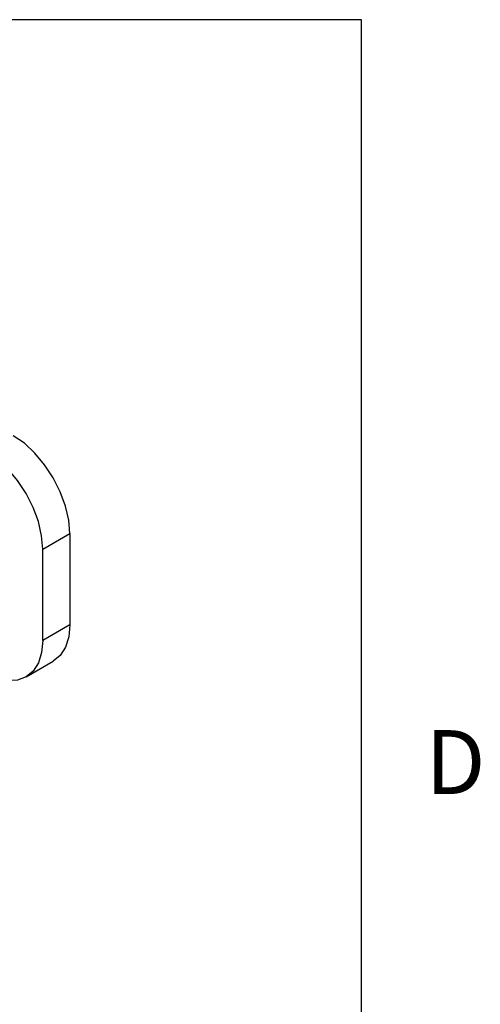
# Model space of a CAD drawing. Units: inches. Extents: x 0.4 to 16.6, y 0.6 to 10.4.
# Drawn here: x 15.8 to 16.6, y 8.6 to 10.1 of the extents above; entities that cross this region are included whole.
import ezdxf

# ---------------------------------------------------------------- set-up
doc = ezdxf.new("R2010")
doc.units = ezdxf.units.IN
doc.header["$LTSCALE"] = 0.935
doc.header["$MEASUREMENT"] = 0
doc.layers.get('0').update_dxf_attribs({"linetype": 'CONTINUOUS'})
doc.styles.add('TEXTSTYLE_2', font='txt', dxfattribs={"width": 0.8})

msp = doc.modelspace()

# ---------------------------------------------------------------- linework, layer by layer
at = {"color": 2, "linetype": 'CONTINUOUS'}
for p, q in [((16.38, 10.112), (0.62, 10.112)), ((16.38, 0.887), (16.38, 10.112))]:
    msp.add_line(p, q, dxfattribs=at)
at = {"color": 9, "linetype": 'CONTINUOUS'}
for p, q in [((15.881, 9.283), (15.9234, 9.3075)), ((15.9234, 9.1646), (15.881, 9.1401))]:
    msp.add_line(p, q, dxfattribs=at)
at = {"color": 7, "linetype": 'CONTINUOUS'}
for p, q in [((15.9234, 9.3075), (15.9234, 9.1646)), ((15.881, 9.1401), (15.881, 9.283)), ((15.8551, 9.0829), (15.8975, 9.1074))]:
    msp.add_line(p, q, dxfattribs=at)
for points in [[(15.9234, 9.3075), (15.9217, 9.3284), (15.9167, 9.3504), (15.9085, 9.3728), (15.8975, 9.3946), (15.8841, 9.415), (15.8688, 9.4333), (15.8523, 9.4487), (15.835, 9.4606)], [(15.881, 9.283), (15.8793, 9.3039), (15.8742, 9.326), (15.8661, 9.3483), (15.8551, 9.3701), (15.8417, 9.3906), (15.8264, 9.4088), (15.8098, 9.4242), (15.7926, 9.4361)], [(15.9234, 9.1646), (15.9217, 9.1457), (15.9167, 9.1294), (15.9085, 9.1165), (15.8975, 9.1074)], [(15.881, 9.1401), (15.8793, 9.1212), (15.8742, 9.105), (15.8661, 9.092), (15.8551, 9.0829)], [(15.8551, 9.0829), (15.8417, 9.0779), (15.8264, 9.0773), (15.8098, 9.0811), (15.7926, 9.0891)]]:
    msp.add_lwpolyline(points, dxfattribs=at)

# ---------------------------------------------------------------- texts
at = {"color": 2, "linetype": 'CONTINUOUS', "insert": (16.48, 8.9995), "char_height": 0.1, "width": 0.08, "attachment_point": 1, "line_spacing_factor": 0.9, "style": 'TEXTSTYLE_2'}
msp.add_mtext('D', dxfattribs=at)

doc.saveas('drawing.dxf')
